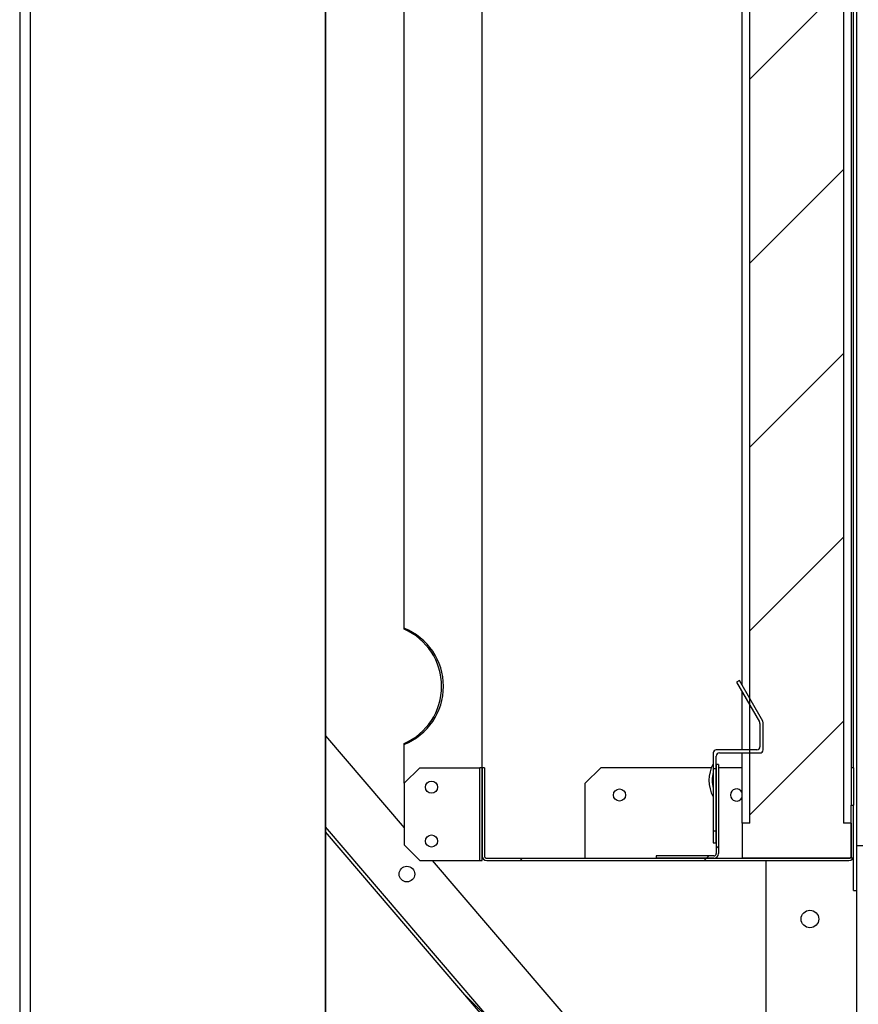
# Paper-space layout 'Layout1' of a CAD drawing. Units: inches. Extents: x 0 to 16.7, y -0.7 to 10.7.
# Drawn here: x 11.4 to 12.2, y 6.9 to 7.9 of the extents above; entities that cross this region are included whole.
import ezdxf
from ezdxf.lldxf.tags import DXFTag

# ---------------------------------------------------------------- set-up
doc = ezdxf.new("R2010")
doc.units = ezdxf.units.IN
doc.header["$MEASUREMENT"] = 0
for name, color, linetype in [('0122P-0075_-_FAS', 7, 'Continuous'), ('0127P-0099', 7, 'Continuous'), ('0701F-4101', 7, 'Continuous'), ('0701F-4102', 7, 'Continuous'), ('0701F-4104', 7, 'Continuous'), ('0703F-11234_BLAN', 7, 'Continuous'), ('0703F-11310_COIL', 7, 'Continuous'), ('0712F-4963_EVA_A', 7, 'Continuous'), ('0719F-4450_-_FIL', 7, 'Continuous'), ('0719F-4530_-_FIL', 7, 'Continuous'), ('0728F-1112', 7, 'Continuous'), ('25X20X2', 7, 'Continuous'), ('Default', 7, 'Continuous')]:
    doc.layers.add(name, color=color, linetype=linetype)
tags = doc.linetypes.add('CENTER2', pattern=[1.125, 0.75, -0.125, 0.125, -0.125]).pattern_tags.tags
tags[10:11] = [DXFTag(74, 4), DXFTag(75, 0), DXFTag(340, '0'), DXFTag(46, 0.0), DXFTag(50, 0.0), DXFTag(44, 0.0), DXFTag(45, 0.0)]
tags[8:9] = [DXFTag(74, 4), DXFTag(75, 0), DXFTag(340, '0'), DXFTag(46, 0.0), DXFTag(50, 0.0), DXFTag(44, 0.0), DXFTag(45, 0.0)]
tags[6:7] = [DXFTag(74, 4), DXFTag(75, 0), DXFTag(340, '0'), DXFTag(46, 0.0), DXFTag(50, 0.0), DXFTag(44, 0.0), DXFTag(45, 0.0)]
tags[4:5] = [DXFTag(74, 4), DXFTag(75, 0), DXFTag(340, '0'), DXFTag(46, 0.0), DXFTag(50, 0.0), DXFTag(44, 0.0), DXFTag(45, 0.0)]

# ---------------------------------------------------------------- blocks, each defined once
blk = doc.blocks.new('SE1')
at = {"layer": '0122P-0075_-_FAS', "linetype": 'Continuous'}
h = blk.add_hatch(dxfattribs=at)
h.set_pattern_fill('LINE', angle=45, style=0)
edge = h.paths.add_edge_path()
edge.add_line((12.06003, 7.1803), (12.03528, 7.1803))
edge.add_arc((12.03528, 7.1773), 0.003, 90, 180)
edge.add_line((12.03228, 7.1773), (12.03228, 7.16684))
edge.add_line((12.03228, 7.16684), (12.03228, 7.1632))
edge.add_line((12.03228, 7.1632), (12.03228, 7.16245))
edge.add_line((12.03228, 7.16245), (12.03228, 7.15881))
edge.add_line((12.03228, 7.15881), (12.03228, 7.1433))
edge.add_line((12.03228, 7.1433), (12.03228, 7.13854))
edge.add_line((12.03228, 7.13854), (12.03228, 7.13527))
edge.add_line((12.03228, 7.13527), (12.03228, 7.12636))
edge.add_line((12.03228, 7.12636), (12.03228, 7.10245))
edge.add_line((12.03228, 7.10245), (12.03228, 7.09105))
edge.add_line((12.03228, 7.09105), (12.03528, 7.09105))
edge.add_line((12.03528, 7.09105), (12.03528, 7.10245))
edge.add_line((12.03528, 7.10245), (12.03528, 7.12636))
edge.add_line((12.03528, 7.12636), (12.03528, 7.12663))
edge.add_line((12.03528, 7.12663), (12.03528, 7.13245))
edge.add_line((12.03528, 7.13245), (12.03528, 7.13605))
edge.add_line((12.03528, 7.13605), (12.03528, 7.13827))
edge.add_line((12.03528, 7.13827), (12.03528, 7.13854))
edge.add_line((12.03528, 7.13854), (12.03528, 7.1512))
edge.add_line((12.03528, 7.1512), (12.03528, 7.16245))
edge.add_line((12.03528, 7.16245), (12.03528, 7.1632))
edge.add_line((12.03528, 7.1632), (12.03528, 7.16605))
edge.add_line((12.03528, 7.16605), (12.03528, 7.1662))
edge.add_line((12.03528, 7.1662), (12.03528, 7.16684))
edge.add_line((12.03528, 7.16684), (12.03528, 7.1743))
edge.add_arc((12.03828, 7.1743), 0.003, 90, 180, ccw=False)
edge.add_line((12.03828, 7.1773), (12.06003, 7.1773))
edge.add_line((12.06003, 7.1773), (12.06753, 7.1773))
edge.add_line((12.06753, 7.1773), (12.07728, 7.1773))
edge.add_arc((12.07728, 7.1803), 0.003, 270, 360)
edge.add_line((12.08028, 7.1803), (12.08028, 7.2065))
edge.add_arc((12.07728, 7.2065), 0.003, 0, 30)
edge.add_line((12.07988, 7.208), (12.06753, 7.22938))
edge.add_line((12.06753, 7.22938), (12.06248, 7.23814))
edge.add_line((12.06248, 7.23814), (12.06003, 7.24237))
edge.add_line((12.06003, 7.24237), (12.05746, 7.24683))
edge.add_line((12.05746, 7.24683), (12.05486, 7.24533))
edge.add_line((12.05486, 7.24533), (12.05988, 7.23664))
edge.add_line((12.05988, 7.23664), (12.06003, 7.23637))
edge.add_line((12.06003, 7.23637), (12.06753, 7.22338))
edge.add_line((12.06753, 7.22338), (12.07688, 7.20719))
edge.add_arc((12.07428, 7.20569), 0.003, 0, 30, ccw=False)
edge.add_line((12.07728, 7.20569), (12.07728, 7.1833))
edge.add_arc((12.07428, 7.1833), 0.003, 270, 360, ccw=False)
edge.add_line((12.07428, 7.1803), (12.06753, 7.1803))
edge.add_line((12.06753, 7.1803), (12.06003, 7.1803))
h = blk.add_hatch(dxfattribs=at)
h.set_pattern_fill('LINE', angle=135, style=0)
h.paths.add_polyline_path([(12.03228, 7.10245), (12.03528, 7.10245), (12.03528, 7.12636), (12.03528, 7.12663), (12.03528, 7.13245), (12.03528, 7.13605), (12.03528, 7.13827), (12.03528, 7.13854), (12.03528, 7.1512), (12.03528, 7.16245), (12.03228, 7.16245), (12.03228, 7.15881), (12.03228, 7.1433), (12.03228, 7.13854), (12.03228, 7.13527), (12.03228, 7.12636)])
at = {"layer": '0701F-4102', "linetype": 'Continuous'}
h = blk.add_hatch(dxfattribs=at)
h.set_pattern_fill('LINE', angle=45, style=0)
edge = h.paths.add_edge_path()
edge.add_arc((12.16278, 7.07845), 0.00225, 270, 360, ccw=False)
edge.add_line((12.16278, 7.0762), (12.12477, 7.0762))
edge.add_line((12.12477, 7.0762), (12.11895, 7.0762))
edge.add_line((12.11895, 7.0762), (12.11313, 7.0762))
edge.add_line((12.11313, 7.0762), (12.08778, 7.0762))
edge.add_line((12.08778, 7.0762), (12.08328, 7.0762))
edge.add_line((12.08328, 7.0762), (12.0681, 7.0762))
edge.add_line((12.0681, 7.0762), (12.06228, 7.0762))
edge.add_line((12.06228, 7.0762), (12.06003, 7.0762))
edge.add_line((12.06003, 7.0762), (12.05646, 7.0762))
edge.add_line((12.05646, 7.0762), (12.03303, 7.0762))
edge.add_line((12.03303, 7.0762), (12.00882, 7.0762))
edge.add_line((12.00882, 7.0762), (12.003, 7.0762))
edge.add_line((12.003, 7.0762), (11.99718, 7.0762))
edge.add_line((11.99718, 7.0762), (11.97753, 7.0762))
edge.add_line((11.97753, 7.0762), (11.9406, 7.0762))
edge.add_line((11.9406, 7.0762), (11.93478, 7.0762))
edge.add_line((11.93478, 7.0762), (11.92896, 7.0762))
edge.add_line((11.92896, 7.0762), (11.90928, 7.0762))
edge.add_line((11.90928, 7.0762), (11.88882, 7.0762))
edge.add_line((11.88882, 7.0762), (11.883, 7.0762))
edge.add_line((11.883, 7.0762), (11.87718, 7.0762))
edge.add_line((11.87718, 7.0762), (11.82978, 7.0762))
edge.add_line((11.82978, 7.0762), (11.81478, 7.0762))
edge.add_arc((11.81478, 7.07845), 0.00225, 180, 270, ccw=False)
edge.add_line((11.81253, 7.07845), (11.81253, 7.12438))
edge.add_line((11.81253, 7.12438), (11.81253, 7.13602))
edge.add_line((11.81253, 7.13602), (11.81253, 7.1482))
edge.add_line((11.81253, 7.1482), (11.81253, 7.1632))
edge.add_line((11.81253, 7.1632), (11.81028, 7.1632))
edge.add_line((11.81028, 7.1632), (11.81028, 7.1632))
edge.add_line((11.81028, 7.1632), (11.81028, 7.15027))
edge.add_line((11.81028, 7.15027), (11.81028, 7.1482))
edge.add_line((11.81028, 7.1482), (11.81028, 7.1482))
edge.add_line((11.81028, 7.1482), (11.81028, 7.13863))
edge.add_line((11.81028, 7.13863), (11.81028, 7.13602))
edge.add_line((11.81028, 7.13602), (11.81028, 7.1302))
edge.add_line((11.81028, 7.1302), (11.81028, 7.12438))
edge.add_line((11.81028, 7.12438), (11.81028, 7.11277))
edge.add_line((11.81028, 7.11277), (11.81028, 7.10695))
edge.add_line((11.81028, 7.10695), (11.81028, 7.10113))
edge.add_line((11.81028, 7.10113), (11.81028, 7.09852))
edge.add_line((11.81028, 7.09852), (11.81028, 7.08898))
edge.add_line((11.81028, 7.08898), (11.81028, 7.08895))
edge.add_line((11.81028, 7.08895), (11.81028, 7.08688))
edge.add_line((11.81028, 7.08688), (11.81028, 7.07845))
edge.add_arc((11.81478, 7.07845), 0.0045, 180, 270)
edge.add_line((11.81478, 7.07395), (11.82978, 7.07395))
edge.add_line((11.82978, 7.07395), (11.87718, 7.07395))
edge.add_line((11.87718, 7.07395), (11.883, 7.07395))
edge.add_line((11.883, 7.07395), (11.88882, 7.07395))
edge.add_line((11.88882, 7.07395), (11.92896, 7.07395))
edge.add_line((11.92896, 7.07395), (11.93478, 7.07395))
edge.add_line((11.93478, 7.07395), (11.9406, 7.07395))
edge.add_line((11.9406, 7.07395), (11.99718, 7.07395))
edge.add_line((11.99718, 7.07395), (12.003, 7.07395))
edge.add_line((12.003, 7.07395), (12.00882, 7.07395))
edge.add_line((12.00882, 7.07395), (12.05646, 7.07395))
edge.add_line((12.05646, 7.07395), (12.06228, 7.07395))
edge.add_line((12.06228, 7.07395), (12.0681, 7.07395))
edge.add_line((12.0681, 7.07395), (12.08328, 7.07395))
edge.add_line((12.08328, 7.07395), (12.11313, 7.07395))
edge.add_line((12.11313, 7.07395), (12.11895, 7.07395))
edge.add_line((12.11895, 7.07395), (12.12477, 7.07395))
edge.add_line((12.12477, 7.07395), (12.16278, 7.07395))
edge.add_arc((12.16278, 7.07845), 0.0045, 270, 360)
edge.add_line((12.16728, 7.07845), (12.16728, 7.08087))
edge.add_line((12.16728, 7.08087), (12.16728, 7.10485))
edge.add_line((12.16728, 7.10485), (12.16728, 7.11649))
edge.add_line((12.16728, 7.11649), (12.16728, 7.1257))
edge.add_line((12.16728, 7.1257), (12.16728, 7.12715))
edge.add_line((12.16728, 7.12715), (12.16503, 7.12715))
edge.add_line((12.16503, 7.12715), (12.16503, 7.1257))
edge.add_line((12.16503, 7.1257), (12.16503, 7.11649))
edge.add_line((12.16503, 7.11649), (12.16503, 7.10995))
edge.add_line((12.16503, 7.10995), (12.16503, 7.10485))
edge.add_line((12.16503, 7.10485), (12.16503, 7.07845))
at = {"layer": '0701F-4104', "linetype": 'Continuous'}
h = blk.add_hatch(dxfattribs=at)
h.set_pattern_fill('LINE', scale=2, angle=45, style=0)
edge = h.paths.add_edge_path()
edge.add_arc((12.03303, 7.0807), 0.00225, 270, 360, ccw=False)
edge.add_line((12.03303, 7.07845), (12.00882, 7.07845))
edge.add_line((12.00882, 7.07845), (11.99718, 7.07845))
edge.add_line((11.99718, 7.07845), (11.97753, 7.07845))
edge.add_line((11.97753, 7.07845), (11.97753, 7.0762))
edge.add_line((11.97753, 7.0762), (11.99718, 7.0762))
edge.add_line((11.99718, 7.0762), (12.003, 7.0762))
edge.add_line((12.003, 7.0762), (12.00882, 7.0762))
edge.add_line((12.00882, 7.0762), (12.03303, 7.0762))
edge.add_arc((12.03303, 7.0807), 0.0045, 270, 360)
edge.add_line((12.03753, 7.0807), (12.03753, 7.12663))
edge.add_line((12.03753, 7.12663), (12.03753, 7.13245))
edge.add_line((12.03753, 7.13245), (12.03753, 7.13827))
edge.add_line((12.03753, 7.13827), (12.03753, 7.1512))
edge.add_line((12.03753, 7.1512), (12.03753, 7.1632))
edge.add_line((12.03753, 7.1632), (12.03753, 7.1662))
edge.add_line((12.03753, 7.1662), (12.03528, 7.1662))
edge.add_line((12.03528, 7.1662), (12.03528, 7.16605))
edge.add_line((12.03528, 7.16605), (12.03528, 7.1632))
edge.add_line((12.03528, 7.1632), (12.03528, 7.16245))
edge.add_line((12.03528, 7.16245), (12.03528, 7.1512))
edge.add_line((12.03528, 7.1512), (12.03528, 7.13854))
edge.add_line((12.03528, 7.13854), (12.03528, 7.13827))
edge.add_line((12.03528, 7.13827), (12.03528, 7.13605))
edge.add_line((12.03528, 7.13605), (12.03528, 7.13245))
edge.add_line((12.03528, 7.13245), (12.03528, 7.12663))
edge.add_line((12.03528, 7.12663), (12.03528, 7.12636))
edge.add_line((12.03528, 7.12636), (12.03528, 7.10245))
edge.add_line((12.03528, 7.10245), (12.03528, 7.09105))
edge.add_line((12.03528, 7.09105), (12.03528, 7.0807))
at = {"layer": '0703F-11234_BLAN', "linetype": 'Continuous'}
h = blk.add_hatch(dxfattribs=at)
h.set_pattern_fill('LINE', angle=135, style=0)
h.paths.add_polyline_path([(11.65963, 7.10633), (11.65963, 7.10153), (12.00451, 6.69868), (12.00862, 6.69868)])
at = {"layer": '0719F-4530_-_FIL', "linetype": 'Continuous'}
h = blk.add_hatch(dxfattribs=at)
h.set_pattern_fill('LINE', scale=2, angle=45, style=0)
h.paths.add_polyline_path([(11.81028, 7.07398), (11.81028, 7.07845), (11.81028, 7.08688), (11.81028, 7.08895), (11.81028, 7.08898), (11.81028, 7.09852), (11.81028, 7.10113), (11.81028, 7.10695), (11.81028, 7.11277), (11.81028, 7.12438), (11.81028, 7.1302), (11.81028, 7.13602), (11.81028, 7.13863), (11.81028, 7.1482), (11.81028, 7.1482), (11.81028, 7.15027), (11.81028, 7.1632), (11.80803, 7.1632), (11.80803, 7.1482), (11.80803, 7.13602), (11.80803, 7.1302), (11.80803, 7.12438), (11.80803, 7.11277), (11.80803, 7.10695), (11.80803, 7.10113), (11.80803, 7.08895), (11.80803, 7.07398), (11.80803, 7.07395), (11.81028, 7.07395)])
at = {"layer": '25X20X2', "linetype": 'Continuous'}
h = blk.add_hatch(dxfattribs=at)
h.set_pattern_fill('LINE', angle=45, style=0)
h.paths.add_polyline_path([(12.16503, 7.10485), (12.16503, 7.10995), (12.15753, 7.10995), (12.15753, 8.21245), (12.16503, 8.21245), (12.16503, 8.21401), (12.16503, 8.22565), (12.16503, 8.2462), (12.08328, 8.2462), (12.06003, 8.2462), (12.06003, 8.21245), (12.06753, 8.21245), (12.06753, 7.22938), (12.06753, 7.22338), (12.06753, 7.1803), (12.06753, 7.1773), (12.06753, 7.1632), (12.06753, 7.10995), (12.06003, 7.10995), (12.06003, 7.0807), (12.06003, 7.0762), (12.06228, 7.0762), (12.0681, 7.0762), (12.08328, 7.0762), (12.08778, 7.0762), (12.11313, 7.0762), (12.11895, 7.0762), (12.12477, 7.0762), (12.16278, 7.0762), (12.16503, 7.0762), (12.16503, 7.07845)])
at = {"layer": '0122P-0075_-_FAS', "color": 7, "linetype": 'Continuous'}
for p, q in [((12.05746, 7.24683), (12.05486, 7.24533)), ((12.05486, 7.24533), (12.07688, 7.20719)), ((12.07988, 7.208), (12.05746, 7.24683)), ((12.07728, 7.20569), (12.07728, 7.1833)), ((12.08028, 7.1803), (12.08028, 7.2065)), ((12.03228, 7.1773), (12.03228, 7.09105)), ((12.07428, 7.1803), (12.03528, 7.1803)), ((12.03528, 7.09105), (12.03528, 7.1743)), ((12.03828, 7.1773), (12.07728, 7.1773)), ((12.03228, 7.16245), (12.03528, 7.16245)), ((12.03228, 7.16245), (12.03228, 7.10245)), ((12.03528, 7.10245), (12.03528, 7.16245)), ((12.03228, 7.10245), (12.03528, 7.10245)), ((12.03228, 7.09105), (12.03528, 7.09105))]:
    blk.add_line(p, q, dxfattribs=at)
for centre, radius, start, end in [((12.07428, 7.20569), 0.003, 0, 30), ((12.07728, 7.2065), 0.003, 0, 30), ((12.07428, 7.1833), 0.003, 270, 0), ((12.03528, 7.1773), 0.003, 90, 180), ((12.03828, 7.1743), 0.003, 90, 180), ((12.07728, 7.1803), 0.003, 270, 0), ((12.06126, 7.15105), 0.033, 151.42658, 208.57342), ((12.06126, 7.15105), 0.03, 165.02206, 194.97794)]:
    blk.add_arc(centre, radius, start, end, dxfattribs=at)
at = {"layer": '0127P-0099', "color": 7, "linetype": 'Continuous'}
for p, q in [((11.36586, 9.21859), (11.36586, 6.27859)), ((11.37606, 9.21859), (11.37606, 6.27859))]:
    blk.add_line(p, q, dxfattribs=at)
at = {"layer": '0701F-4101', "color": 7, "linetype": 'Continuous'}
for p, q in [((11.73528, 7.29715), (11.73528, 8.1673)), ((11.81028, 7.1632), (11.81028, 8.1673)), ((11.73528, 7.29637), (11.73528, 7.29715)), ((11.73528, 7.18561), (11.73528, 7.18639)), ((11.73528, 7.1482), (11.73528, 7.18561))]:
    blk.add_line(p, q, dxfattribs=at)
for centre, start, end in [((11.71314, 7.24138), 291.65396, 68.34604), ((11.71128, 7.24138), 293.57818, 66.42182)]:
    blk.add_arc(centre, 0.06, start, end, dxfattribs=at)
at = {"layer": '0701F-4102', "color": 7, "linetype": 'Continuous'}
for p, q in [((11.81253, 7.1632), (11.81028, 7.1632)), ((11.81028, 7.1632), (11.81028, 7.07845)), ((11.81253, 7.1632), (11.81253, 7.07845)), ((12.16728, 7.1632), (12.16503, 7.1632)), ((12.16503, 7.1632), (12.16503, 7.12715)), ((12.16728, 7.1632), (12.16728, 7.12715)), ((12.16503, 7.12715), (12.16728, 7.12715)), ((12.16503, 7.07845), (12.16503, 7.12715)), ((12.16728, 7.07845), (12.16728, 7.12715)), ((11.81478, 7.0762), (12.16278, 7.0762)), ((11.81478, 7.07395), (12.16278, 7.07395))]:
    blk.add_line(p, q, dxfattribs=at)
for centre, radius, start, end in [((11.81478, 7.07845), 0.0045, 180, 270), ((11.81478, 7.07845), 0.00225, 180, 270), ((12.16278, 7.07845), 0.0045, 270, 0), ((12.16278, 7.07845), 0.00225, 270, 0)]:
    blk.add_arc(centre, radius, start, end, dxfattribs=at)
at = {"layer": '0701F-4104', "color": 7, "linetype": 'Continuous'}
for p, q in [((12.03528, 7.1662), (12.03528, 7.0807)), ((12.03753, 7.1662), (12.03528, 7.1662)), ((12.03753, 7.1662), (12.03753, 7.0807)), ((12.03303, 7.07845), (11.97753, 7.07845)), ((11.97753, 7.07845), (11.97753, 7.0762)), ((12.03303, 7.0762), (11.97753, 7.0762))]:
    blk.add_line(p, q, dxfattribs=at)
for radius in [0.00225, 0.0045]:
    blk.add_arc((12.03303, 7.0807), radius, 270, 0, dxfattribs=at)
at = {"layer": '0703F-11234_BLAN', "color": 7, "linetype": 'Continuous'}
for p, q in [((11.65963, 7.19379), (11.73528, 7.10542)), ((12.00862, 6.69868), (11.65963, 7.10633)), ((12.00451, 6.69868), (11.65963, 7.10153)), ((11.76222, 7.07395), (12.04979, 6.73806))]:
    blk.add_line(p, q, dxfattribs=at)
blk.add_circle((11.73794, 7.06089), 0.0075, dxfattribs=at)
at = {"layer": '0703F-11310_COIL', "color": 7, "linetype": 'Continuous'}
for p, q in [((12.17028, 7.08838), (12.17628, 7.08838)), ((12.08328, 6.69868), (12.08328, 7.07395)), ((12.17028, 6.69868), (12.17028, 7.04505))]:
    blk.add_line(p, q, dxfattribs=at)
blk.add_circle((12.12528, 7.01775), 0.00843, dxfattribs=at)
at = {"layer": '0712F-4963_EVA_A', "color": 7, "linetype": 'Continuous'}
blk.add_line((11.65963, 6.69868), (11.65963, 8.06852), dxfattribs=at)
at = {"layer": '0719F-4450_-_FIL', "color": 7, "linetype": 'Continuous'}
for p, q in [((11.92428, 7.1632), (11.90928, 7.1482)), ((12.03058, 7.1632), (11.92428, 7.1632)), ((12.06003, 7.1632), (12.03753, 7.1632)), ((11.90928, 7.0807), (11.90928, 7.1482)), ((11.90928, 7.0762), (11.90928, 7.0807))]:
    blk.add_line(p, q, dxfattribs=at)
blk.add_circle((11.94228, 7.13692), 0.00582, dxfattribs=at)
blk.add_arc((12.05478, 7.13692), 0.00582, 25.5965, 334.4035, dxfattribs=at)
at = {"layer": '0719F-4530_-_FIL', "color": 7, "linetype": 'Continuous'}
for p, q in [((11.75028, 7.1632), (11.73528, 7.1482)), ((11.75028, 7.1632), (11.80578, 7.1632)), ((11.80578, 7.1632), (11.80803, 7.1632)), ((11.80803, 7.07395), (11.80803, 7.1632)), ((11.81028, 7.1632), (11.80803, 7.1632)), ((11.81028, 7.07395), (11.81028, 7.1632)), ((11.73528, 7.1482), (11.73528, 7.08895)), ((11.73528, 7.08895), (11.75028, 7.07395)), ((11.75028, 7.07395), (11.80578, 7.07395)), ((11.80578, 7.07395), (11.80803, 7.07395)), ((11.80803, 7.07395), (11.81028, 7.07395))]:
    blk.add_line(p, q, dxfattribs=at)
for centre in [(11.76156, 7.14445), (11.76156, 7.0927)]:
    blk.add_circle(centre, 0.00582, dxfattribs=at)
at = {"layer": '0728F-1112', "color": 7, "linetype": 'Continuous'}
for p, q in [((12.17028, 7.04505), (12.17028, 8.51548)), ((12.16728, 7.1632), (12.16728, 8.1673)), ((12.16728, 7.04505), (12.16728, 7.07845)), ((12.16728, 7.04505), (12.17028, 7.04505))]:
    blk.add_line(p, q, dxfattribs=at)
at = {"layer": '25X20X2', "color": 7, "linetype": 'Continuous'}
for p, q in [((12.06003, 7.24237), (12.06003, 8.21245)), ((12.06753, 7.10995), (12.06753, 8.21245)), ((12.15753, 8.21245), (12.15753, 7.10995)), ((12.16503, 8.1673), (12.16503, 7.1632)), ((12.06003, 7.1803), (12.06003, 7.23637)), ((12.06003, 7.10995), (12.06003, 7.1773)), ((12.06753, 7.10995), (12.06003, 7.10995)), ((12.06003, 7.10995), (12.06003, 7.0762)), ((12.16503, 7.10995), (12.15753, 7.10995)), ((12.16503, 7.10995), (12.16503, 7.0762)), ((12.16503, 7.0762), (12.06003, 7.0762))]:
    blk.add_line(p, q, dxfattribs=at)
blk = doc.blocks.new('SE2')
at = {"layer": 'Default', "color": 7, "linetype": 'CENTER2'}
blk.add_line((11.65963, 8.06852), (11.65963, 6.69868), dxfattribs=at)

psp = doc.layouts.get("Layout1")

# ---------------------------------------------------------------- block references
at = {"layer": 'Default'}
for name in ['SE1', 'SE2']:
    psp.add_blockref(name, (0, 0), dxfattribs=at)

doc.saveas('drawing.dxf')
